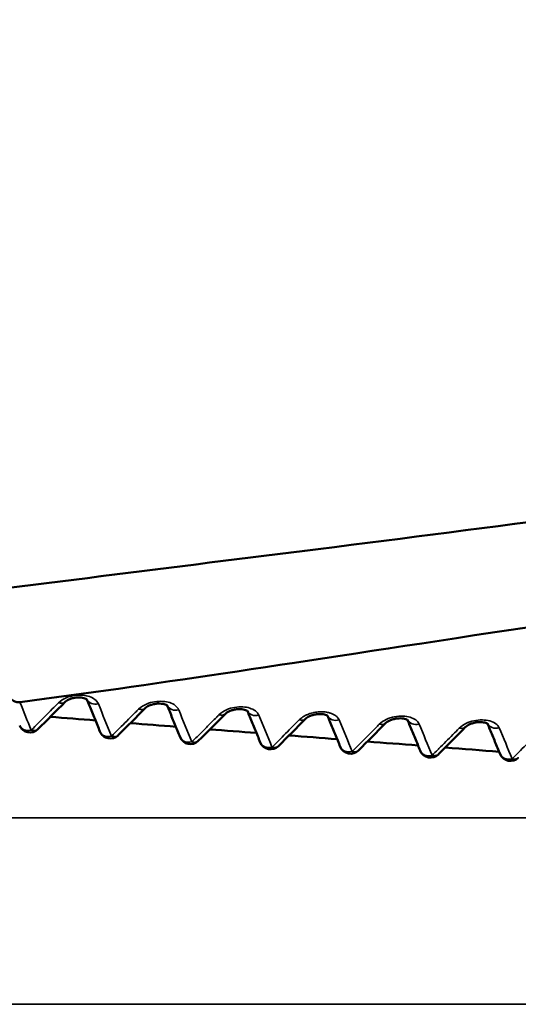
# Model space of a CAD drawing. Units: millimetres. Extents: x 50 to 2100, y 0 to 1485.
# Drawn here: x 591 to 597, y 461 to 472 of the extents above; entities that cross this region are included whole.
import ezdxf

# ---------------------------------------------------------------- set-up
doc = ezdxf.new("R2010")
doc.units = ezdxf.units.MM
doc.header["$LTSCALE"] = 5
for name, color, linetype, lineweight in [('Schraffur (ISO)', 7, 'Continuous', 18), ('Sichtbar (ISO)', 7, 'Continuous', 50), ('Sichtbar schmal (ISO)', 7, 'Continuous', 35)]:
    doc.layers.add(name, color=color, linetype=linetype, lineweight=lineweight)

msp = doc.modelspace()

# ---------------------------------------------------------------- hatches: boundary and pattern name
at = {"layer": 'Schraffur (ISO)'}
h = msp.add_hatch(dxfattribs=at)
h.set_pattern_fill('ANSI31', color=256, scale=127, angle=90.0002, style=0)
h.set_pattern_definition([(135.0002, (0, 0), (-11.22528, -11.22536), [])])
edge = h.paths.add_edge_path()
edge.add_line((550.091, 452.088), (550.022, 455.105))
edge.add_line((550.022, 455.105), (547.83, 455.105))
edge.add_line((547.83, 455.105), (547.762, 452.088))
edge.add_spline(control_points=[(547.762, 452.088), (547.779, 452.088), (547.795, 452.088), (547.812, 452.088)], knot_values=[0.302407, 0.302407, 0.302407, 0.302407, 0.307368, 0.307368, 0.307368, 0.307368], degree=3, periodic=0)
edge.add_line((547.812, 452.088), (550.091, 452.088))
edge = h.paths.add_edge_path()
edge.add_line((578.094, 452.088), (578.026, 455.105))
edge.add_line((578.026, 455.105), (575.834, 455.105))
edge.add_line((575.834, 455.105), (575.765, 452.088))
edge.add_line((575.765, 452.088), (578.044, 452.088))
edge.add_spline(control_points=[(578.044, 452.088), (578.061, 452.088), (578.078, 452.088), (578.094, 452.088)], knot_values=[0.927282, 0.927282, 0.927282, 0.927282, 0.932242, 0.932242, 0.932242, 0.932242], degree=3, periodic=0)
h.paths.add_polyline_path([(565.813, 452.088), (565.784, 455.105), (564.876, 455.105), (564.848, 452.088)])
h.paths.add_polyline_path([(561.008, 452.088), (560.98, 455.105), (560.072, 455.105), (560.043, 452.088)])
h.paths.add_polyline_path([(604.808, 453.596), (608.83, 453.596), (609.181, 493.816), (607.673, 493.816), (607.335, 455.105), (606.228, 455.105), (604.635, 455.105), (603.757, 455.105), (603.744, 453.596), (603.832, 443.541), (604.72, 443.541)])
h.paths.add_polyline_path([(521.386, 453.596), (522.113, 453.596), (522.099, 455.105), (521.221, 455.105), (519.628, 455.105), (517.694, 455.105), (517.356, 493.816), (515.845, 493.816), (516.196, 453.596), (519.875, 453.596), (519.962, 443.596), (519.962, 443.541), (521.298, 443.541)])
h.paths.add_polyline_path([(598.498, 447.061), (599.837, 447.061), (599.677, 450.077), (598.658, 450.077)])
h.paths.add_polyline_path([(590.317, 447.061), (591.666, 447.061), (591.505, 450.077), (590.478, 450.077)])
h.paths.add_polyline_path([(582.018, 447.061), (583.396, 447.061), (583.231, 450.077), (582.184, 450.077)])
h.paths.add_polyline_path([(526.019, 447.061), (527.358, 447.061), (527.198, 450.077), (526.179, 450.077)])
h.paths.add_polyline_path([(534.19, 447.061), (535.539, 447.061), (535.378, 450.077), (534.351, 450.077)])
h.paths.add_polyline_path([(542.46, 447.061), (543.838, 447.061), (543.673, 450.077), (542.625, 450.077)])
h = msp.add_hatch(dxfattribs=at)
h.set_pattern_fill('ANSI31', color=256, scale=127, angle=15, style=0)
h.set_pattern_definition([(60, (0, 0), (-13.74815, 7.9375), [])])
edge = h.paths.add_edge_path()
edge.add_line((602.81, 490.605), (601.226, 490.605))
edge.add_line((601.226, 490.605), (601.469, 463.049))
edge.add_spline(control_points=[(601.469, 463.049), (601.474, 462.458), (601.536, 461.818), (601.67, 461.149), (601.679, 461.106), (601.688, 461.064)], knot_values=[2.98147, 2.98147, 2.98147, 2.98147, 3.157321, 3.157321, 3.169322, 3.169322, 3.169322, 3.169322], degree=3, periodic=0)
edge.add_spline(control_points=[(601.688, 461.064), (601.897, 460.089), (602.182, 459.177), (602.889, 457.372), (603.296, 456.505), (603.735, 455.651)], knot_values=[-0.582283, -0.582283, -0.582283, -0.582283, -0.288103, -0.288103, -0.000002, -0.000002, -0.000002, -0.000002], degree=3, periodic=0)
edge.add_spline(control_points=[(603.735, 455.651), (603.783, 455.559), (603.85, 455.468), (604.008, 455.311), (604.132, 455.229), (604.363, 455.134), (604.51, 455.105), (604.635, 455.105)], knot_values=[0.342226, 0.342226, 0.342226, 0.342226, 0.371624, 0.371624, 0.408946, 0.408946, 0.446444, 0.446444, 0.446444, 0.446444], degree=3, periodic=0)
edge.add_line((604.635, 455.105), (606.228, 455.105))
edge.add_ellipse((606.228, 455.305), major_axis=(0.2, 0), ratio=1, start_angle=270, end_angle=360)
edge.add_line((606.428, 455.305), (606.428, 458.105))
edge.add_line((606.428, 458.105), (606.04, 458.105))
edge.add_spline(control_points=[(606.04, 458.105), (605.665, 458.105), (605.224, 458.192), (604.532, 458.477), (604.159, 458.724), (603.631, 459.249), (603.382, 459.618), (603.098, 460.301), (603.011, 460.736), (603.011, 461.105)], knot_values=[0.44618, 0.44618, 0.44618, 0.44618, 0.558608, 0.558608, 0.670572, 0.670572, 0.781879, 0.781879, 0.892599, 0.892599, 0.892599, 0.892599], degree=3, periodic=0)
edge.add_line((603.011, 461.105), (603.011, 487.105))
edge.add_spline(control_points=[(603.011, 487.105), (603.011, 487.474), (603.098, 487.908), (603.382, 488.591), (603.631, 488.96), (604.159, 489.485), (604.532, 489.733), (605.224, 490.017), (605.665, 490.105), (606.04, 490.105)], knot_values=[-0.892599, -0.892599, -0.892599, -0.892599, -0.781879, -0.781879, -0.670572, -0.670572, -0.558608, -0.558608, -0.44618, -0.44618, -0.44618, -0.44618], degree=3, periodic=0)
edge.add_line((606.04, 490.105), (606.428, 490.105))
edge.add_line((606.428, 490.105), (606.428, 492.905))
edge.add_ellipse((606.228, 492.905), major_axis=(0, 0.2), ratio=1, start_angle=270, end_angle=360)
edge.add_line((606.228, 493.105), (604.635, 493.105))
edge.add_spline(control_points=[(604.635, 493.105), (604.51, 493.105), (604.363, 493.076), (604.132, 492.981), (604.008, 492.898), (603.85, 492.741), (603.783, 492.65), (603.735, 492.558)], knot_values=[0.148795, 0.148795, 0.148795, 0.148795, 0.186294, 0.186294, 0.223616, 0.223616, 0.253014, 0.253014, 0.253014, 0.253014], degree=3, periodic=0)
edge.add_spline(control_points=[(603.735, 492.558), (603.406, 491.916), (603.093, 491.267), (602.81, 490.605)], knot_values=[-0.989443, -0.989443, -0.989443, -0.989443, -0.771273, -0.771273, -0.771273, -0.771273], degree=3, periodic=0)
edge = h.paths.add_edge_path()
edge.add_line((524.387, 463.049), (524.564, 483.105))
edge.add_spline(control_points=[(524.564, 483.105), (524.586, 484.768), (524.383, 486.454), (523.516, 489.634), (522.862, 491.116), (522.121, 492.558)], knot_values=[-0.981415, -0.981415, -0.981415, -0.981415, -0.48637, -0.48637, 0, 0, 0, 0], degree=3, periodic=0)
edge.add_spline(control_points=[(522.121, 492.558), (522.074, 492.65), (522.006, 492.741), (521.848, 492.898), (521.724, 492.981), (521.493, 493.076), (521.346, 493.105), (521.221, 493.105)], knot_values=[0.342226, 0.342226, 0.342226, 0.342226, 0.371624, 0.371624, 0.408946, 0.408946, 0.446444, 0.446444, 0.446444, 0.446444], degree=3, periodic=0)
edge.add_line((521.221, 493.105), (519.628, 493.105))
edge.add_ellipse((519.628, 492.905), major_axis=(-0.2, 0), ratio=1, start_angle=270, end_angle=360)
edge.add_line((519.428, 492.905), (519.428, 490.105))
edge.add_line((519.428, 490.105), (519.816, 490.105))
edge.add_spline(control_points=[(519.816, 490.105), (520.191, 490.105), (520.632, 490.017), (521.324, 489.733), (521.697, 489.485), (522.225, 488.96), (522.474, 488.591), (522.758, 487.908), (522.845, 487.474), (522.845, 487.105)], knot_values=[0.44618, 0.44618, 0.44618, 0.44618, 0.558608, 0.558608, 0.670572, 0.670572, 0.781879, 0.781879, 0.892599, 0.892599, 0.892599, 0.892599], degree=3, periodic=0)
edge.add_line((522.845, 487.105), (522.845, 461.105))
edge.add_spline(control_points=[(522.845, 461.105), (522.845, 460.736), (522.758, 460.301), (522.474, 459.618), (522.225, 459.249), (521.697, 458.724), (521.324, 458.477), (520.632, 458.192), (520.191, 458.105), (519.816, 458.105)], knot_values=[-0.892599, -0.892599, -0.892599, -0.892599, -0.781879, -0.781879, -0.670572, -0.670572, -0.558608, -0.558608, -0.44618, -0.44618, -0.44618, -0.44618], degree=3, periodic=0)
edge.add_line((519.816, 458.105), (519.428, 458.105))
edge.add_line((519.428, 458.105), (519.428, 455.305))
edge.add_ellipse((519.628, 455.305), major_axis=(0, -0.2), ratio=1, start_angle=270, end_angle=360)
edge.add_line((519.628, 455.105), (521.221, 455.105))
edge.add_spline(control_points=[(521.221, 455.105), (521.346, 455.105), (521.493, 455.134), (521.724, 455.229), (521.848, 455.311), (522.006, 455.468), (522.074, 455.559), (522.121, 455.651)], knot_values=[0.148795, 0.148795, 0.148795, 0.148795, 0.186294, 0.186294, 0.223616, 0.223616, 0.253014, 0.253014, 0.253014, 0.253014], degree=3, periodic=0)
edge.add_spline(control_points=[(522.121, 455.651), (522.56, 456.505), (522.968, 457.372), (523.674, 459.177), (523.959, 460.089), (524.168, 461.064)], knot_values=[-0.59166, -0.59166, -0.59166, -0.59166, -0.298914, -0.298914, 0, 0, 0, 0], degree=3, periodic=0)
edge.add_spline(control_points=[(524.168, 461.064), (524.177, 461.106), (524.186, 461.149), (524.32, 461.818), (524.382, 462.458), (524.387, 463.049)], knot_values=[2.776239, 2.776239, 2.776239, 2.776239, 2.78824, 2.78824, 2.964091, 2.964091, 2.964091, 2.964091], degree=3, periodic=0)
edge = h.paths.add_edge_path()
edge.add_line((561.959, 480.105), (563.898, 480.105))
edge.add_spline(control_points=[(563.898, 480.105), (565.064, 482.303), (566.406, 490.192)], knot_values=[0, 0, 0, 1.041355, 1.041355, 1.041355], weights=[1, 1.020287, 1], degree=2, periodic=0)
edge.add_spline(control_points=[(566.406, 490.192), (566.41, 490.213), (566.415, 490.235), (566.436, 490.305), (566.463, 490.364), (566.568, 490.535), (566.698, 490.655), (566.985, 490.85), (567.203, 490.946), (567.604, 491.066), (567.863, 491.105), (568.082, 491.105)], knot_values=[0.388538, 0.388538, 0.388538, 0.388538, 0.394575, 0.394575, 0.41065, 0.41065, 0.454906, 0.454906, 0.514651, 0.514651, 0.580251, 0.580251, 0.580251, 0.580251], degree=3, periodic=0)
edge.add_line((568.082, 491.105), (568.992, 491.105))
edge.add_line((568.992, 491.105), (568.992, 492.105))
edge.add_line((568.992, 492.105), (577.337, 492.105))
edge.add_line((577.337, 492.105), (577.337, 491.105))
edge.add_line((577.337, 491.105), (581.546, 491.105))
edge.add_spline(control_points=[(581.546, 491.105), (581.677, 491.105), (581.831, 491.075), (582.071, 490.978), (582.2, 490.895), (582.38, 490.719), (582.465, 490.596), (582.561, 490.369), (582.591, 490.226), (582.591, 490.105)], knot_values=[-0.151467, -0.151467, -0.151467, -0.151467, -0.11216, -0.11216, -0.073822, -0.073822, -0.036515, -0.036515, 0, 0, 0, 0], degree=3, periodic=0)
edge.add_line((582.591, 490.105), (582.591, 485.305))
edge.add_spline(control_points=[(582.591, 485.305), (582.591, 485.28), (582.596, 485.252), (582.616, 485.206), (582.633, 485.182), (582.669, 485.147), (582.694, 485.13), (582.742, 485.111), (582.773, 485.105), (582.799, 485.105)], knot_values=[-0.060481, -0.060481, -0.060481, -0.060481, -0.053174, -0.053174, -0.045709, -0.045709, -0.038051, -0.038051, -0.030235, -0.030235, -0.030235, -0.030235], degree=3, periodic=0)
edge.add_line((582.799, 485.105), (583.942, 485.105))
edge.add_spline(control_points=[(583.942, 485.105), (583.968, 485.105), (583.999, 485.111), (584.046, 485.13), (584.072, 485.146), (584.108, 485.182), (584.125, 485.206), (584.144, 485.252), (584.15, 485.28), (584.15, 485.305)], knot_values=[-0.030171, -0.030171, -0.030171, -0.030171, -0.0224, -0.0224, -0.014775, -0.014775, -0.007319, -0.007319, 0, 0, 0, 0], degree=3, periodic=0)
edge.add_line((584.15, 485.305), (584.15, 490.105))
edge.add_spline(control_points=[(584.15, 490.105), (584.15, 490.47), (584.062, 490.9), (583.775, 491.58), (583.522, 491.948), (582.982, 492.476), (582.597, 492.725), (581.878, 493.016), (581.415, 493.105), (581.021, 493.105)], knot_values=[0, 0, 0, 0, 0.109665, 0.109665, 0.221381, 0.221381, 0.336047, 0.336047, 0.454072, 0.454072, 0.454072, 0.454072], degree=3, periodic=0)
edge.add_line((581.021, 493.105), (579.968, 493.105))
edge.add_line((579.968, 493.105), (579.968, 492.905))
edge.add_line((579.968, 492.905), (545.888, 492.905))
edge.add_line((545.888, 492.905), (545.888, 493.105))
edge.add_line((545.888, 493.105), (544.835, 493.105))
edge.add_spline(control_points=[(544.835, 493.105), (544.441, 493.105), (543.978, 493.016), (543.259, 492.725), (542.874, 492.476), (542.334, 491.948), (542.081, 491.58), (541.794, 490.9), (541.706, 490.47), (541.706, 490.105)], knot_values=[-0.454072, -0.454072, -0.454072, -0.454072, -0.336047, -0.336047, -0.221381, -0.221381, -0.109665, -0.109665, 0, 0, 0, 0], degree=3, periodic=0)
edge.add_line((541.706, 490.105), (541.706, 485.305))
edge.add_spline(control_points=[(541.706, 485.305), (541.706, 485.28), (541.712, 485.252), (541.731, 485.206), (541.748, 485.182), (541.784, 485.146), (541.81, 485.13), (541.857, 485.111), (541.888, 485.105), (541.914, 485.105)], knot_values=[0, 0, 0, 0, 0.007319, 0.007319, 0.014775, 0.014775, 0.0224, 0.0224, 0.030171, 0.030171, 0.030171, 0.030171], degree=3, periodic=0)
edge.add_line((541.914, 485.105), (543.057, 485.105))
edge.add_spline(control_points=[(543.057, 485.105), (543.083, 485.105), (543.114, 485.111), (543.162, 485.13), (543.187, 485.147), (543.223, 485.182), (543.24, 485.206), (543.26, 485.252), (543.266, 485.28), (543.266, 485.305)], knot_values=[0.030235, 0.030235, 0.030235, 0.030235, 0.038051, 0.038051, 0.045709, 0.045709, 0.053174, 0.053174, 0.060481, 0.060481, 0.060481, 0.060481], degree=3, periodic=0)
edge.add_line((543.266, 485.305), (543.266, 490.105))
edge.add_spline(control_points=[(543.266, 490.105), (543.266, 490.226), (543.295, 490.369), (543.391, 490.596), (543.476, 490.719), (543.656, 490.895), (543.785, 490.978), (544.025, 491.075), (544.179, 491.105), (544.31, 491.105)], knot_values=[0, 0, 0, 0, 0.036515, 0.036515, 0.073822, 0.073822, 0.11216, 0.11216, 0.151467, 0.151467, 0.151467, 0.151467], degree=3, periodic=0)
edge.add_line((544.31, 491.105), (557.774, 491.105))
edge.add_spline(control_points=[(557.774, 491.105), (557.993, 491.105), (558.252, 491.066), (558.653, 490.946), (558.871, 490.85), (559.158, 490.655), (559.289, 490.535), (559.393, 490.364), (559.42, 490.305), (559.441, 490.235), (559.446, 490.213), (559.45, 490.192)], knot_values=[0.180419, 0.180419, 0.180419, 0.180419, 0.246018, 0.246018, 0.305764, 0.305764, 0.35002, 0.35002, 0.366095, 0.366095, 0.372132, 0.372132, 0.372132, 0.372132], degree=3, periodic=0)
edge.add_spline(control_points=[(559.45, 490.192), (560.792, 482.303), (561.959, 480.105)], knot_values=[0, 0, 0, 1.041355, 1.041355, 1.041355], weights=[1, 1.020287, 1], degree=2, periodic=0)
edge = h.paths.add_edge_path()
edge.add_line((593.424, 489.605), (593.424, 491.605))
edge.add_spline(control_points=[(593.424, 491.605), (593.424, 491.621), (593.421, 491.64), (593.409, 491.673), (593.398, 491.694), (593.343, 491.769), (593.27, 491.819), (593.077, 491.925), (592.94, 491.971), (592.659, 492.053), (592.514, 492.086), (592.071, 492.173), (591.764, 492.214), (590.826, 492.309), (590.185, 492.332), (589.012, 492.332), (588.372, 492.309), (587.434, 492.214), (587.126, 492.173), (586.683, 492.086), (586.539, 492.053), (586.258, 491.971), (586.12, 491.925), (585.927, 491.819), (585.854, 491.769), (585.799, 491.694), (585.788, 491.673), (585.776, 491.64), (585.773, 491.621), (585.773, 491.605)], knot_values=[0.384729, 0.384729, 0.384729, 0.384729, 0.389528, 0.389528, 0.395428, 0.395428, 0.417498, 0.417498, 0.461493, 0.461493, 0.505488, 0.505488, 0.593478, 0.593478, 0.769458, 0.769458, 0.945438, 0.945438, 1.033428, 1.033428, 1.077423, 1.077423, 1.121418, 1.121418, 1.143489, 1.143489, 1.149388, 1.149388, 1.154187, 1.154187, 1.154187, 1.154187], degree=3, periodic=0)
edge.add_line((585.773, 491.605), (585.773, 489.605))
edge.add_spline(control_points=[(585.773, 489.605), (585.773, 489.589), (585.776, 489.57), (585.788, 489.536), (585.799, 489.515), (585.854, 489.44), (585.927, 489.391), (586.12, 489.285), (586.258, 489.238), (586.539, 489.156), (586.683, 489.123), (587.126, 489.036), (587.434, 488.995), (588.372, 488.9), (589.012, 488.877), (589.599, 488.877), (590.185, 488.877), (590.826, 488.9), (591.764, 488.995), (592.071, 489.036), (592.514, 489.123), (592.659, 489.156), (592.94, 489.238), (593.077, 489.285), (593.27, 489.391), (593.343, 489.44), (593.398, 489.515), (593.409, 489.536), (593.421, 489.57), (593.424, 489.589), (593.424, 489.605)], knot_values=[-0.384729, -0.384729, -0.384729, -0.384729, -0.37993, -0.37993, -0.37403, -0.37403, -0.35196, -0.35196, -0.307965, -0.307965, -0.26397, -0.26397, -0.17598, -0.17598, 0, 0, 0, 0.17598, 0.17598, 0.26397, 0.26397, 0.307965, 0.307965, 0.35196, 0.35196, 0.37403, 0.37403, 0.37993, 0.37993, 0.384729, 0.384729, 0.384729, 0.384729], degree=3, periodic=0)

# ---------------------------------------------------------------- linework, layer by layer
at = {"layer": 'Sichtbar (ISO)'}
for p, q in [((592.304, 464.262), (592.304, 464.262)), ((592.324, 464.251), (592.324, 464.251)), ((593.166, 464.199), (593.166, 464.199)), ((593.176, 464.194), (593.176, 464.194)), ((594.024, 464.142), (594.024, 464.142)), ((594.876, 464.091), (594.876, 464.091)), ((595.722, 464.046), (595.722, 464.046)), ((596.566, 464.006), (596.566, 464.006))]:
    msp.add_line(p, q, dxfattribs=at)
for centre, start, end in [((591.591, 464.078), 202.0094, 314.7024), ((592.445, 464.014), 202.1316, 314.5415), ((593.299, 463.954), 202.2461, 314.4901), ((594.152, 463.899), 202.3512, 314.5671), ((595.004, 463.852), 202.4492, 314.7162), ((595.855, 463.811), 202.5429, 314.7715), ((596.706, 463.775), 202.6253, 314.7034)]:
    msp.add_arc(centre, 0.119, start, end, dxfattribs=at)
for centre, major_axis, ratio, start_param, end_param in [((591.88, 464.369), (0.0842, -0.0835), 0.629052, 6.28311, 6.283306), ((592.734, 464.303), (0.084, -0.0837), 0.630542, 6.283146, 6.283395), ((593.588, 464.243), (0.084, -0.0837), 0.630614, 6.283062, 6.283344), ((594.441, 464.189), (0.0842, -0.0836), 0.629274, 6.283076, 6.283388), ((595.293, 464.143), (0.0842, -0.0835), 0.628812, 6.283117, 6.283266), ((596.144, 464.102), (0.0841, -0.0837), 0.630259, 6.282886, 6.283142), ((592.445, 464.014), (-0.11, -0.045), 0.798076, 6.283022, 6.283187), ((593.299, 463.954), (-0.11, -0.045), 0.801995, 6.283023, 6.283184), ((594.152, 463.899), (-0.11, -0.045), 0.8055, 6.28304, 6.283185), ((595.004, 463.852), (-0.11, -0.045), 0.808695, 6.283054, 6.28318)]:
    msp.add_ellipse(centre, major_axis=major_axis, ratio=ratio, start_param=start_param, end_param=end_param, dxfattribs=at)
for points, knots in [([(600.231, 466.656), (598.376, 466.398), (596.519, 466.145), (593.117, 465.722), (591.575, 465.522), (588.282, 465.134), (587.237, 465.056), (586.134, 464.966)], [-1.380556, -1.380556, -1.380556, -1.380556, -0.952007, -0.952007, -0.59643, -0.59643, -0.193589, -0.193589, -0.193589, -0.193589]), ([(591.484, 464.282), (592.862, 464.465), (594.264, 464.68), (597.614, 465.192), (598.908, 465.366), (600.2, 465.548)], [-1.020394, -1.020394, -1.020394, -1.020394, -0.395165, -0.395165, -0.003683, -0.003683, -0.003683, -0.003683]), ([(591.342, 464.38), (591.346, 464.37), (591.35, 464.362), (591.364, 464.339), (591.378, 464.323), (591.405, 464.3), (591.423, 464.29), (591.453, 464.281), (591.47, 464.28), (591.484, 464.282)], [-0.01765192, -0.01765192, -0.01765192, -0.01765192, -0.01488694, -0.01488694, -0.00958378, -0.00958378, -0.00439172, -0.00439172, -0.0002409, -0.0002409, -0.0002409, -0.0002409]), ([(592.198, 464.31), (592.198, 464.31), (592.197, 464.31), (592.194, 464.313), (592.19, 464.316), (592.178, 464.321), (592.171, 464.324), (592.154, 464.328), (592.144, 464.33), (592.123, 464.333), (592.11, 464.333), (592.085, 464.332), (592.072, 464.33), (592.046, 464.326), (592.033, 464.322), (592.01, 464.314), (591.999, 464.309), (591.982, 464.299), (591.974, 464.294), (591.967, 464.288), (591.965, 464.287), (591.964, 464.285)], [0.00415143, 0.00415143, 0.00415143, 0.00415143, 0.00668435, 0.00668435, 0.01060696, 0.01060696, 0.01405257, 0.01405257, 0.01751392, 0.01751392, 0.02133232, 0.02133232, 0.02523202, 0.02523202, 0.02926799, 0.02926799, 0.03322555, 0.03322555, 0.0370441, 0.0370441, 0.03857873, 0.03857873, 0.03857873, 0.03857873]), ([(592.197, 464.311), (592.206, 464.289), (592.215, 464.267), (592.233, 464.222), (592.242, 464.199), (592.261, 464.153), (592.27, 464.13), (592.289, 464.084), (592.298, 464.061), (592.317, 464.015), (592.326, 463.992), (592.335, 463.969)], [2.45904622, 2.45904622, 2.45904622, 2.45904622, 2.46110613, 2.46110613, 2.463273, 2.463273, 2.46543987, 2.46543987, 2.46760674, 2.46760674, 2.46977362, 2.46977362, 2.46977362, 2.46977362]), ([(593.053, 464.246), (593.053, 464.246), (593.052, 464.246), (593.049, 464.249), (593.045, 464.251), (593.033, 464.257), (593.026, 464.259), (593.01, 464.264), (593, 464.265), (592.978, 464.268), (592.966, 464.268), (592.941, 464.267), (592.928, 464.265), (592.902, 464.26), (592.888, 464.257), (592.865, 464.249), (592.854, 464.244), (592.837, 464.234), (592.829, 464.229), (592.822, 464.223), (592.82, 464.221), (592.818, 464.219)], [0.00436046, 0.00436046, 0.00436046, 0.00436046, 0.00671526, 0.00671526, 0.01064735, 0.01064735, 0.0140937, 0.0140937, 0.01755873, 0.01755873, 0.02138028, 0.02138028, 0.02529615, 0.02529615, 0.0293453, 0.0293453, 0.03331654, 0.03331654, 0.0371543, 0.0371543, 0.03876513, 0.03876513, 0.03876513, 0.03876513]), ([(593.051, 464.247), (593.06, 464.225), (593.069, 464.203), (593.087, 464.159), (593.096, 464.136), (593.115, 464.09), (593.124, 464.068), (593.143, 464.022), (593.152, 463.999), (593.171, 463.954), (593.18, 463.931), (593.189, 463.909)], [2.46628659, 2.46628659, 2.46628659, 2.46628659, 2.46822439, 2.46822439, 2.47027667, 2.47027667, 2.47232894, 2.47232894, 2.47438121, 2.47438121, 2.47643348, 2.47643348, 2.47643348, 2.47643348]), ([(593.907, 464.187), (593.907, 464.187), (593.906, 464.188), (593.903, 464.19), (593.899, 464.193), (593.888, 464.198), (593.881, 464.2), (593.864, 464.204), (593.855, 464.206), (593.833, 464.208), (593.821, 464.209), (593.795, 464.207), (593.782, 464.206), (593.756, 464.201), (593.743, 464.197), (593.719, 464.189), (593.709, 464.184), (593.691, 464.174), (593.683, 464.169), (593.676, 464.162), (593.674, 464.161), (593.672, 464.159)], [0.00458582, 0.00458582, 0.00458582, 0.00458582, 0.00679783, 0.00679783, 0.01074936, 0.01074936, 0.01419555, 0.01419555, 0.01766039, 0.01766039, 0.02149782, 0.02149782, 0.02543809, 0.02543809, 0.02949783, 0.02949783, 0.03348258, 0.03348258, 0.03733739, 0.03733739, 0.03895099, 0.03895099, 0.03895099, 0.03895099]), ([(593.905, 464.189), (593.914, 464.167), (593.923, 464.146), (593.941, 464.102), (593.95, 464.079), (593.968, 464.034), (593.978, 464.012), (593.996, 463.967), (594.005, 463.944), (594.024, 463.899), (594.033, 463.877), (594.042, 463.854)], [2.473302792, 2.473302792, 2.473302792, 2.473302792, 2.475048365, 2.475048365, 2.47691155, 2.47691155, 2.478774734, 2.478774734, 2.480637919, 2.480637919, 2.482501103, 2.482501103, 2.482501103, 2.482501103]), ([(594.76, 464.136), (594.76, 464.136), (594.759, 464.137), (594.757, 464.139), (594.753, 464.141), (594.741, 464.146), (594.734, 464.149), (594.718, 464.153), (594.708, 464.154), (594.687, 464.156), (594.675, 464.156), (594.649, 464.155), (594.636, 464.153), (594.609, 464.148), (594.596, 464.144), (594.573, 464.136), (594.562, 464.131), (594.544, 464.12), (594.536, 464.115), (594.529, 464.109), (594.527, 464.107), (594.525, 464.105)], [0.00483068, 0.00483068, 0.00483068, 0.00483068, 0.00687752, 0.00687752, 0.01086807, 0.01086807, 0.01431873, 0.01431873, 0.01778833, 0.01778833, 0.02162886, 0.02162886, 0.02560543, 0.02560543, 0.02967332, 0.02967332, 0.03368147, 0.03368147, 0.037541, 0.037541, 0.03913236, 0.03913236, 0.03913236, 0.03913236]), ([(594.758, 464.138), (594.767, 464.117), (594.775, 464.096), (594.793, 464.053), (594.802, 464.03), (594.821, 463.985), (594.83, 463.963), (594.848, 463.918), (594.857, 463.896), (594.876, 463.851), (594.885, 463.829), (594.894, 463.807)], [2.480518813, 2.480518813, 2.480518813, 2.480518813, 2.481941252, 2.481941252, 2.483473084, 2.483473084, 2.485004916, 2.485004916, 2.486536747, 2.486536747, 2.488068579, 2.488068579, 2.488068579, 2.488068579]), ([(595.612, 464.092), (595.612, 464.092), (595.611, 464.092), (595.609, 464.094), (595.606, 464.096), (595.594, 464.101), (595.587, 464.104), (595.571, 464.107), (595.562, 464.109), (595.541, 464.111), (595.529, 464.111), (595.503, 464.109), (595.49, 464.108), (595.463, 464.102), (595.45, 464.099), (595.426, 464.09), (595.415, 464.085), (595.397, 464.075), (595.389, 464.069), (595.381, 464.063), (595.379, 464.061), (595.377, 464.059)], [0.00509462, 0.00509462, 0.00509462, 0.00509462, 0.0067408, 0.0067408, 0.01084464, 0.01084464, 0.01433397, 0.01433397, 0.01776725, 0.01776725, 0.02159563, 0.02159563, 0.02558532, 0.02558532, 0.02966961, 0.02966961, 0.03369035, 0.03369035, 0.03757685, 0.03757685, 0.03931204, 0.03931204, 0.03931204, 0.03931204]), ([(595.61, 464.093), (595.618, 464.073), (595.627, 464.052), (595.644, 464.01), (595.654, 463.987), (595.672, 463.943), (595.681, 463.921), (595.7, 463.876), (595.709, 463.854), (595.727, 463.81), (595.736, 463.788), (595.746, 463.766)], [2.487934417, 2.487934417, 2.487934417, 2.487934417, 2.488950013, 2.488950013, 2.490053622, 2.490053622, 2.491157231, 2.491157231, 2.492260839, 2.492260839, 2.493364448, 2.493364448, 2.493364448, 2.493364448]), ([(596.463, 464.052), (596.463, 464.052), (596.463, 464.052), (596.461, 464.054), (596.457, 464.056), (596.447, 464.061), (596.44, 464.063), (596.424, 464.067), (596.414, 464.068), (596.393, 464.07), (596.381, 464.07), (596.356, 464.069), (596.342, 464.067), (596.316, 464.062), (596.303, 464.058), (596.278, 464.05), (596.267, 464.045), (596.249, 464.034), (596.241, 464.029), (596.232, 464.022), (596.23, 464.02), (596.228, 464.018)], [0.00524813, 0.00524813, 0.00524813, 0.00524813, 0.00683725, 0.00683725, 0.010828, 0.010828, 0.01434917, 0.01434917, 0.01777622, 0.01777622, 0.02163045, 0.02163045, 0.02564067, 0.02564067, 0.02972335, 0.02972335, 0.03374516, 0.03374516, 0.0376707, 0.0376707, 0.03949074, 0.03949074, 0.03949074, 0.03949074]), ([(596.461, 464.054), (596.47, 464.033), (596.478, 464.013), (596.495, 463.971), (596.505, 463.949), (596.523, 463.905), (596.532, 463.883), (596.55, 463.839), (596.56, 463.817), (596.578, 463.773), (596.587, 463.751), (596.596, 463.729)], [2.495145186, 2.495145186, 2.495145186, 2.495145186, 2.495673137, 2.495673137, 2.496251517, 2.496251517, 2.496829897, 2.496829897, 2.497408277, 2.497408277, 2.497986657, 2.497986657, 2.497986657, 2.497986657])]:
    msp.add_open_spline(points, degree=3, knots=knots, dxfattribs=at)
for points in [[(591.964, 464.285), (591.867, 464.188), (591.771, 464.091), (591.674, 463.994)], [(592.818, 464.219), (592.722, 464.122), (592.625, 464.026), (592.528, 463.93)], [(592.287, 464.088), (592.127, 464.101), (591.967, 464.113), (591.806, 464.126)], [(593.672, 464.159), (593.575, 464.062), (593.479, 463.965), (593.382, 463.869)], [(594.525, 464.105), (594.429, 464.008), (594.332, 463.911), (594.235, 463.815)], [(591.674, 463.994), (591.674, 463.994), (591.674, 463.994), (591.674, 463.994)], [(593.143, 464.021), (592.982, 464.034), (592.821, 464.047), (592.659, 464.059)], [(594, 463.955), (593.837, 463.968), (593.672, 463.98), (593.507, 463.993)], [(595.377, 464.059), (595.281, 463.962), (595.184, 463.865), (595.088, 463.768)], [(596.228, 464.018), (596.132, 463.921), (596.035, 463.824), (595.939, 463.727)], [(592.528, 463.93), (592.528, 463.93), (592.528, 463.93), (592.528, 463.929)], [(593.382, 463.869), (593.382, 463.869), (593.382, 463.869), (593.382, 463.869)], [(594.86, 463.888), (594.691, 463.901), (594.521, 463.915), (594.349, 463.928)], [(594.235, 463.815), (594.235, 463.815), (594.235, 463.815), (594.235, 463.815)], [(595.088, 463.768), (595.088, 463.768), (595.087, 463.768), (595.087, 463.768)], [(595.722, 463.822), (595.544, 463.835), (595.365, 463.849), (595.184, 463.863)], [(596.585, 463.755), (596.396, 463.769), (596.205, 463.784), (596.011, 463.799)], [(595.939, 463.727), (595.939, 463.727), (595.939, 463.727), (595.939, 463.727)], [(596.789, 463.69), (596.789, 463.69), (596.789, 463.69), (596.789, 463.69)]]:
    msp.add_open_spline(points, degree=3, dxfattribs=at)
at = {"layer": 'Sichtbar schmal (ISO)'}
for p, q in [((601.469, 463.049), (583.951, 463.049)), ((601.688, 461.064), (590.641, 461.064))]:
    msp.add_line(p, q, dxfattribs=at)
for centre, major_axis, ratio, start_param, end_param in [((592.306, 464.358), (-0.11, -0.044), 0.791295, 0.041881, 1.373798), ((584.678, 507.241), (-13.04, 53.121), 0.108876, 2.485558, 2.495136), ((591.88, 464.369), (0.0842, -0.0835), 0.629052, 5.397693, 6.283108), ((585.202, 508.909), (-13.491, 54.967), 0.108897, 2.491502, 2.502335), ((592.734, 464.303), (0.084, -0.0837), 0.630542, 5.406764, 6.283147), ((593.16, 464.295), (-0.11, -0.045), 0.795626, 0.046765, 1.377208), ((585.556, 511.621), (-14.255, 58.084), 0.108898, 2.498736, 2.508997), ((594.013, 464.238), (-0.11, -0.045), 0.799788, 0.05231, 1.383777), ((593.588, 464.243), (0.084, -0.0837), 0.630614, 5.416353, 6.283061), ((585.526, 516.672), (-15.713, 64.026), 0.108888, 2.505751, 2.515067), ((594.441, 464.189), (0.0842, -0.0836), 0.629274, 5.427034, 6.283075), ((594.866, 464.188), (-0.11, -0.045), 0.804032, 0.05848, 1.396584), ((584.405, 528.346), (-19.123, 77.924), 0.108896, 2.512975, 2.520641), ((595.717, 464.144), (-0.11, -0.045), 0.808367, 0.064489, 1.395856), ((591.591, 464.078), (-0.11, -0.044), 0.793779, 0, 1.370505), ((595.293, 464.143), (0.0842, -0.0835), 0.628812, 5.437324, 6.283117), ((580.98, 553.735), (-26.57, 108.219), 0.108803, 2.520417, 2.525935), ((596.144, 464.102), (0.0841, -0.0837), 0.630259, 5.446004, 6.282887), ((596.568, 464.105), (-0.11, -0.046), 0.812531, 0.069649, 1.395284), ((568.109, 636.057), (-50.694, 206.593), 0.108891, 2.527664, 2.530556), ((592.445, 464.014), (-0.11, -0.045), 0.798076, 0, 1.370961), ((593.299, 463.954), (-0.11, -0.045), 0.801995, 0, 1.374512), ((594.152, 463.899), (-0.11, -0.045), 0.8055, 0, 1.381342), ((595.004, 463.852), (-0.11, -0.045), 0.808695, 0, 1.382035), ((595.855, 463.811), (-0.11, -0.045), 0.811683, 6.283105, 7.678183), ((596.706, 463.775), (-0.109, -0.046), 0.814261, 6.283137, 7.679271)]:
    msp.add_ellipse(centre, major_axis=major_axis, ratio=ratio, start_param=start_param, end_param=end_param, dxfattribs=at)
for points, knots in [([(592.318, 464.264), (592.31, 464.282), (592.286, 464.313), (592.226, 464.344), (592.155, 464.359), (592.064, 464.356), (591.976, 464.335), (591.92, 464.298), (591.892, 464.275)], [0.0000112, 0.0000112, 0.0000112, 0.0000112, 0.1666667, 0.3333333, 0.5, 0.6666667, 0.8333333, 1, 1, 1, 1]), ([(593.173, 464.201), (593.165, 464.219), (593.141, 464.25), (593.08, 464.28), (593.008, 464.294), (592.917, 464.29), (592.83, 464.268), (592.774, 464.232), (592.747, 464.209)], [0.0000115, 0.0000115, 0.0000115, 0.0000115, 0.1666667, 0.3333333, 0.5, 0.6666667, 0.8333333, 1, 1, 1, 1]), ([(591.892, 464.275), (591.871, 464.253), (591.85, 464.232), (591.828, 464.21), (591.779, 464.16), (591.729, 464.111), (591.68, 464.061), (591.654, 464.035), (591.629, 464.01), (591.603, 463.984)], [0, 0, 0, 0, 0.2216776, 0.2216776, 0.2216776, 0.7345083, 0.7345083, 0.7345083, 0.9999724, 0.9999724, 0.9999724, 0.9999724]), ([(592.747, 464.209), (592.735, 464.196), (592.699, 464.16), (592.637, 464.098), (592.56, 464.02), (592.498, 463.96), (592.464, 463.925), (592.458, 463.919)], [0, 0, 0, 0, 0.1279585, 0.3714295, 0.6409319, 0.936452, 0.9998547, 0.9998547, 0.9998547, 0.9998547]), ([(594.028, 464.143), (594.019, 464.161), (593.995, 464.192), (593.931, 464.222), (593.86, 464.235), (593.768, 464.23), (593.682, 464.206), (593.628, 464.17), (593.602, 464.148)], [0.0000721, 0.0000721, 0.0000721, 0.0000721, 0.1666667, 0.3333333, 0.5, 0.6666667, 0.8333333, 1, 1, 1, 1]), ([(593.602, 464.148), (593.594, 464.14), (593.586, 464.132), (593.541, 464.087), (593.505, 464.05), (593.43, 463.976), (593.392, 463.938), (593.341, 463.887), (593.327, 463.873), (593.313, 463.859)], [0, 0, 0, 0, 0.084471, 0.084471, 0.4627599, 0.4627599, 0.8539581, 0.8539581, 0.999969, 0.999969, 0.999969, 0.999969]), ([(594.456, 464.094), (594.433, 464.071), (594.36, 463.997), (594.264, 463.9), (594.191, 463.827), (594.167, 463.804)], [0, 0, 0, 0, 0.2424373, 0.7552905, 0.9999634, 0.9999634, 0.9999634, 0.9999634]), ([(594.882, 464.093), (594.878, 464.102), (594.872, 464.109), (594.86, 464.125), (594.852, 464.133), (594.84, 464.141), (594.838, 464.143), (594.832, 464.147), (594.827, 464.149), (594.813, 464.157), (594.802, 464.161), (594.787, 464.166), (594.784, 464.167), (594.766, 464.173), (594.751, 464.176), (594.725, 464.179), (594.716, 464.179), (594.695, 464.18), (594.683, 464.18), (594.653, 464.178), (594.635, 464.176), (594.613, 464.172), (594.608, 464.171), (594.581, 464.165), (594.559, 464.158), (594.536, 464.147), (594.535, 464.147), (594.517, 464.138), (594.5, 464.128), (594.475, 464.11), (594.466, 464.102), (594.456, 464.094)], [0.0062118, 0.0062118, 0.0062118, 0.0062118, 0.0744179, 0.0744179, 0.1666674, 0.1666674, 0.1874311, 0.1874311, 0.2269403, 0.2269403, 0.3097269, 0.3097269, 0.3333339, 0.3333339, 0.4396522, 0.4396522, 0.5000004, 0.5000004, 0.5665268, 0.5665268, 0.6666669, 0.6666669, 0.6929513, 0.6929513, 0.8232014, 0.8232014, 0.8333335, 0.8333335, 0.9369901, 0.9369901, 1, 1, 1, 1]), ([(595.734, 464.049), (595.726, 464.066), (595.714, 464.081), (595.698, 464.093), (595.681, 464.105), (595.66, 464.115), (595.637, 464.122), (595.613, 464.129), (595.587, 464.133), (595.559, 464.134), (595.531, 464.135), (595.501, 464.132), (595.471, 464.127), (595.441, 464.121), (595.411, 464.111), (595.384, 464.098), (595.357, 464.085), (595.332, 464.068), (595.309, 464.048)], [0.0004574, 0.0004574, 0.0004574, 0.0004574, 0.1666667, 0.1666667, 0.1666667, 0.3333333, 0.3333333, 0.3333333, 0.5, 0.5, 0.5, 0.6666667, 0.6666667, 0.6666667, 0.8333333, 0.8333333, 0.8333333, 1, 1, 1, 1]), ([(596.586, 464.009), (596.578, 464.026), (596.555, 464.055), (596.487, 464.086), (596.409, 464.096), (596.317, 464.088), (596.228, 464.058), (596.182, 464.026), (596.161, 464.006)], [0.0000922, 0.0000922, 0.0000922, 0.0000922, 0.1666667, 0.3333333, 0.5, 0.6666667, 0.8333333, 1, 1, 1, 1]), ([(591.656, 463.983), (591.651, 463.981), (591.646, 463.98), (591.64, 463.98), (591.635, 463.979), (591.629, 463.979), (591.623, 463.98), (591.617, 463.981), (591.61, 463.982), (591.603, 463.984)], [0, 0, 0, 0, 0.3333052, 0.3333052, 0.3333052, 0.6666103, 0.6666103, 0.6666103, 0.9997971, 0.9997971, 0.9997971, 0.9997971]), ([(591.674, 463.994), (591.674, 463.994), (591.673, 463.993), (591.672, 463.993), (591.67, 463.991), (591.668, 463.989), (591.666, 463.988), (591.664, 463.986), (591.661, 463.985), (591.659, 463.984), (591.658, 463.983), (591.657, 463.983), (591.656, 463.983)], [0.674174, 0.674174, 0.674174, 0.674174, 0.7042315, 0.7042315, 0.7042315, 0.8238838, 0.8238838, 0.8238838, 0.9466022, 0.9466022, 0.9466022, 1, 1, 1, 1]), ([(595.309, 464.048), (595.282, 464.02), (595.255, 463.992), (595.178, 463.915), (595.129, 463.865), (595.059, 463.796), (595.039, 463.776), (595.019, 463.756)], [0, 0, 0, 0, 0.2832197, 0.2832197, 0.7947514, 0.7947514, 0.9948671, 0.9948671, 0.9948671, 0.9948671]), ([(596.161, 464.006), (596.138, 463.983), (596.115, 463.96), (596.043, 463.887), (595.993, 463.837), (595.94, 463.784), (595.936, 463.78), (595.912, 463.756), (595.892, 463.736), (595.872, 463.716)], [0, 0, 0, 0, 0.239426, 0.239426, 0.751725, 0.751725, 0.791688, 0.791688, 1, 1, 1, 1]), ([(592.511, 463.918), (592.506, 463.917), (592.5, 463.916), (592.495, 463.915), (592.489, 463.915), (592.484, 463.915), (592.478, 463.916), (592.471, 463.916), (592.465, 463.917), (592.458, 463.919)], [0, 0, 0, 0, 0.3333333, 0.3333333, 0.3333333, 0.6666667, 0.6666667, 0.6666667, 0.9992759, 0.9992759, 0.9992759, 0.9992759]), ([(592.528, 463.929), (592.528, 463.929), (592.527, 463.929), (592.527, 463.928), (592.525, 463.926), (592.523, 463.925), (592.521, 463.923), (592.518, 463.922), (592.516, 463.92), (592.514, 463.919), (592.513, 463.919), (592.512, 463.919), (592.511, 463.918)], [0.6811347, 0.6811347, 0.6811347, 0.6811347, 0.7051764, 0.7051764, 0.7051764, 0.8254656, 0.8254656, 0.8254656, 0.9488492, 0.9488492, 0.9488492, 1, 1, 1, 1]), ([(593.382, 463.869), (593.382, 463.869), (593.381, 463.869), (593.381, 463.868), (593.379, 463.866), (593.377, 463.865), (593.375, 463.863), (593.372, 463.862), (593.37, 463.86), (593.368, 463.859), (593.367, 463.859), (593.366, 463.859), (593.365, 463.858)], [0.6868104, 0.6868104, 0.6868104, 0.6868104, 0.7051631, 0.7051631, 0.7051631, 0.8260381, 0.8260381, 0.8260381, 0.9500343, 0.9500343, 0.9500343, 1, 1, 1, 1]), ([(597.012, 463.968), (596.989, 463.945), (596.917, 463.872), (596.82, 463.776), (596.747, 463.703), (596.723, 463.679)], [0, 0, 0, 0, 0.241084, 0.754006, 1, 1, 1, 1]), ([(593.365, 463.858), (593.36, 463.857), (593.355, 463.855), (593.349, 463.855), (593.344, 463.854), (593.338, 463.855), (593.332, 463.855), (593.326, 463.856), (593.319, 463.857), (593.313, 463.859)], [0, 0, 0, 0, 0.3333333, 0.3333333, 0.3333333, 0.6666667, 0.6666667, 0.6666667, 0.9995361, 0.9995361, 0.9995361, 0.9995361]), ([(594.218, 463.804), (594.214, 463.802), (594.208, 463.801), (594.203, 463.801), (594.198, 463.8), (594.192, 463.8), (594.186, 463.801), (594.18, 463.801), (594.174, 463.802), (594.167, 463.804)], [0, 0, 0, 0, 0.3333333, 0.3333333, 0.3333333, 0.6666667, 0.6666667, 0.6666667, 0.9996704, 0.9996704, 0.9996704, 0.9996704]), ([(594.235, 463.815), (594.235, 463.814), (594.235, 463.814), (594.234, 463.814), (594.232, 463.812), (594.23, 463.81), (594.228, 463.809), (594.226, 463.807), (594.224, 463.806), (594.221, 463.805), (594.22, 463.805), (594.219, 463.804), (594.218, 463.804)], [0.6909456, 0.6909456, 0.6909456, 0.6909456, 0.7040922, 0.7040922, 0.7040922, 0.8254976, 0.8254976, 0.8254976, 0.9500504, 0.9500504, 0.9500504, 1, 1, 1, 1]), ([(595.087, 463.768), (595.087, 463.767), (595.087, 463.767), (595.087, 463.767), (595.085, 463.765), (595.083, 463.764), (595.081, 463.762), (595.078, 463.761), (595.076, 463.759), (595.074, 463.758), (595.073, 463.758), (595.072, 463.757), (595.071, 463.757)], [0.6940663, 0.6940663, 0.6940663, 0.6940663, 0.7033709, 0.7033709, 0.7033709, 0.825315, 0.825315, 0.825315, 0.9504392, 0.9504392, 0.9504392, 1, 1, 1, 1]), ([(595.071, 463.757), (595.07, 463.756), (595.068, 463.756), (595.066, 463.755), (595.063, 463.754), (595.059, 463.754), (595.056, 463.753), (595.053, 463.753), (595.05, 463.753), (595.047, 463.753), (595.045, 463.753), (595.042, 463.753), (595.039, 463.754), (595.034, 463.754), (595.029, 463.754), (595.023, 463.755), (595.021, 463.755), (595.02, 463.755), (595.019, 463.756)], [0, 0, 0, 0, 0.1100653, 0.1100653, 0.1100653, 0.3333333, 0.3333333, 0.3333333, 0.5015174, 0.5015174, 0.5015174, 0.6666667, 0.6666667, 0.6666667, 0.9368318, 0.9368318, 0.9368318, 0.9962256, 0.9962256, 0.9962256, 0.9962256]), ([(595.923, 463.717), (595.918, 463.715), (595.913, 463.714), (595.908, 463.713), (595.902, 463.712), (595.897, 463.712), (595.891, 463.713), (595.885, 463.713), (595.879, 463.714), (595.872, 463.716)], [0, 0, 0, 0, 0.333333, 0.333333, 0.333333, 0.666667, 0.666667, 0.666667, 1, 1, 1, 1]), ([(595.939, 463.727), (595.939, 463.727), (595.938, 463.727), (595.938, 463.727), (595.936, 463.725), (595.934, 463.723), (595.932, 463.722), (595.93, 463.72), (595.928, 463.719), (595.925, 463.718), (595.925, 463.717), (595.924, 463.717), (595.923, 463.717)], [0.6978701, 0.6978701, 0.6978701, 0.6978701, 0.7035516, 0.7035516, 0.7035516, 0.8260247, 0.8260247, 0.8260247, 0.9517082, 0.9517082, 0.9517082, 1, 1, 1, 1]), ([(596.774, 463.68), (596.769, 463.678), (596.764, 463.677), (596.759, 463.676), (596.753, 463.676), (596.748, 463.676), (596.742, 463.676), (596.736, 463.677), (596.73, 463.677), (596.723, 463.679)], [0, 0, 0, 0, 0.333333, 0.333333, 0.333333, 0.666667, 0.666667, 0.666667, 1, 1, 1, 1]), ([(596.789, 463.69), (596.789, 463.69), (596.789, 463.69), (596.789, 463.69), (596.787, 463.688), (596.785, 463.687), (596.783, 463.685), (596.781, 463.683), (596.778, 463.682), (596.776, 463.681), (596.775, 463.681), (596.774, 463.68), (596.774, 463.68)], [0.7022614, 0.7022614, 0.7022614, 0.7022614, 0.7046977, 0.7046977, 0.7046977, 0.8276239, 0.8276239, 0.8276239, 0.9537787, 0.9537787, 0.9537787, 1, 1, 1, 1])]:
    msp.add_open_spline(points, degree=3, knots=knots, dxfattribs=at)

doc.saveas('drawing.dxf')
